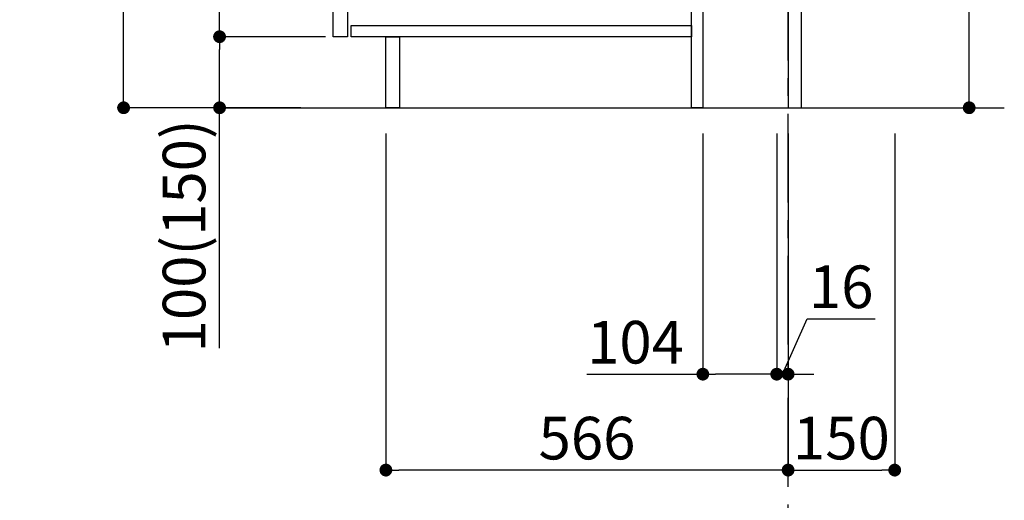
# Model space of a CAD drawing. Extents: x 84007 to 110129, y -10810 to -2410.
# Drawn here: x 103126 to 104512, y -9405 to -8729 of the extents above; entities that cross this region are included whole.
import ezdxf

# ---------------------------------------------------------------- set-up
doc = ezdxf.new("R2010")
doc.units = 0
doc.header["$LTSCALE"] = 50
doc.header["$MEASUREMENT"] = 0
doc.linetypes.add('CENTER', pattern=[2, 1.25, -0.25, 0.25, -0.25])
doc.layers.get('0').update_dxf_attribs({"linetype": 'CONTINUOUS'})
for name, color, linetype in [('111-壁仕上', 3, 'CONTINUOUS'), ('122-扉', 6, 'CONTINUOUS'), ('160-文字', 254, 'CONTINUOUS'), ('166-寸法B', 11, 'CONTINUOUS')]:
    doc.layers.add(name, color=color, linetype=linetype)
doc.styles.add('KH001', font='txt')
doc.dimstyles.new('KH1xx030', dxfattribs={"dimscale": 30, "dimtxt": 2, "dimasz": 0.6, "dimexe": 0.3, "dimexo": 1.2, "dimgap": 0.5, "dimtad": 3, "dimdec": 1, "dimdsep": 46, "dimlunit": 6, "dimtxsty": 'KH001', "dimblk": 'DOT', "dimcen": 1, "dimdle": 1, "dimclrd": 256, "dimclre": 256, "dimclrt": 256, "dimadec": 0, "dimazin": 0, "dimtfac": 1, "dimtdec": 1, "dimtix": 1, "dimtmove": 2, "dimatfit": 3, "dimldrblk": 'CLOSEDBLANK', "dimfxl": 1, "dimtolj": 1, "dimtzin": 0, "dimlwd": -1, "dimlwe": -1, "dimarcsym": 0})

# ---------------------------------------------------------------- blocks, each defined once
blk = doc.blocks.new('_Dot')
at = {"color": 0, "linetype": 'ByBlock', "lineweight": -2}
blk.add_line((-0.5, 0), (-1, 0), dxfattribs=at)
at = {"color": 0, "linetype": 'ByBlock', "const_width": 0.5}
blk.add_lwpolyline([(-0.25, 0, 1), (0.25, 0, 1)], format="xyb", close=True, dxfattribs=at)
blk = doc.blocks.new('*D105')
at = {"layer": '166-寸法B', "transparency": 16777216}
for p, q in [((104462.1, -8329.8), (104462.1, -8664.5)), ((104262.3, -8664.5), (104471.1, -8664.5)), ((104462.1, -8834.5), (104462.1, -8682.5)), ((104243.3, -8852.5), (104471.1, -8852.5))]:
    blk.add_line(p, q, dxfattribs=at)
at = {"layer": '166-寸法B', "transparency": 16777216, "xscale": 18, "yscale": 18, "zscale": 18}
for p, rotation in [((104462.1, -8664.5), 90), ((104462.1, -8852.5), 270)]:
    blk.add_blockref('_Dot', p, dxfattribs=dict(at, rotation=rotation))
at = {"layer": '166-寸法B', "transparency": 16777216, "insert": (104412.1, -8487.8), "char_height": 60, "attachment_point": 5, "rotation": 90, "style": 'KH001'}
blk.add_mtext('\\A1;188(238)', dxfattribs=at)
blk = doc.blocks.new('_ClosedBlank')
at = {"color": 0, "linetype": 'ByBlock', "lineweight": -2}
for p, q in [((-1, 0.167), (0, 0)), ((-1, 0.167), (-1, -0.167)), ((0, 0), (-1, -0.167))]:
    blk.add_line(p, q, dxfattribs=at)
blk = doc.blocks.new('*D128')
at = {"layer": '166-寸法B', "transparency": 16777216}
for p, q in [((104087.3, -8888.5), (104087.3, -9236.5)), ((104191.3, -8888.5), (104191.3, -9236.5)), ((103924.3, -9227.5), (104087.3, -9227.5)), ((104173.3, -9227.5), (104105.3, -9227.5))]:
    blk.add_line(p, q, dxfattribs=at)
at = {"layer": '166-寸法B', "transparency": 16777216, "xscale": 18, "yscale": 18, "zscale": 18, "rotation": 180}
blk.add_blockref('_Dot', (104087.3, -9227.5), dxfattribs=at)
at = {"layer": '166-寸法B', "transparency": 16777216, "xscale": 18, "yscale": 18, "zscale": 18}
blk.add_blockref('_Dot', (104191.3, -9227.5), dxfattribs=at)
at = {"layer": '166-寸法B', "transparency": 16777216, "insert": (103992.6, -9182.5), "char_height": 60, "attachment_point": 5, "style": 'KH001'}
blk.add_mtext('\\A1;104', dxfattribs=at)
blk = doc.blocks.new('*D129')
at = {"layer": '166-寸法B', "transparency": 16777216}
for p, q in [((104191.3, -8888.5), (104191.3, -9236.5)), ((104207.3, -8888.5), (104207.3, -9236.5)), ((104199.3, -9227.5), (104233.9, -9149.5)), ((104233.9, -9149.5), (104330, -9149.5)), ((104173.3, -9227.5), (104155.3, -9227.5)), ((104191.3, -9227.5), (104207.3, -9227.5)), ((104191.3, -9227.5), (104207.3, -9227.5)), ((104225.3, -9227.5), (104243.3, -9227.5))]:
    blk.add_line(p, q, dxfattribs=at)
at = {"layer": '166-寸法B', "transparency": 16777216, "xscale": 18, "yscale": 18, "zscale": 18}
blk.add_blockref('_Dot', (104191.3, -9227.5), dxfattribs=at)
at = {"layer": '166-寸法B', "transparency": 16777216, "xscale": 18, "yscale": 18, "zscale": 18, "rotation": 180}
blk.add_blockref('_Dot', (104207.3, -9227.5), dxfattribs=at)
at = {"layer": '166-寸法B', "transparency": 16777216, "insert": (104282, -9104.5), "char_height": 60, "attachment_point": 5, "style": 'KH001'}
blk.add_mtext('\\A1;16', dxfattribs=at)
blk = doc.blocks.new('*D130')
at = {"layer": '166-寸法B', "transparency": 16777216}
for p, q in [((104207.3, -8888.5), (104207.3, -9371.5)), ((104357.3, -8888.5), (104357.3, -9371.5)), ((104225.3, -9362.5), (104339.3, -9362.5))]:
    blk.add_line(p, q, dxfattribs=at)
at = {"layer": '166-寸法B', "transparency": 16777216, "xscale": 18, "yscale": 18, "zscale": 18, "rotation": 180}
blk.add_blockref('_Dot', (104207.3, -9362.5), dxfattribs=at)
at = {"layer": '166-寸法B', "transparency": 16777216, "xscale": 18, "yscale": 18, "zscale": 18}
blk.add_blockref('_Dot', (104357.3, -9362.5), dxfattribs=at)
at = {"layer": '166-寸法B', "transparency": 16777216, "insert": (104282.3, -9317.5), "char_height": 60, "attachment_point": 5, "style": 'KH001'}
blk.add_mtext('\\A1;150', dxfattribs=at)
blk = doc.blocks.new('*D131')
at = {"layer": '166-寸法B', "transparency": 16777216}
for p, q in [((103521.3, -7992.5), (103263.3, -7992.5)), ((103272.3, -8834.5), (103272.3, -8010.5)), ((103521.8, -8852.5), (103263.3, -8852.5))]:
    blk.add_line(p, q, dxfattribs=at)
at = {"layer": '166-寸法B', "transparency": 16777216, "xscale": 18, "yscale": 18, "zscale": 18}
for p, rotation in [((103272.3, -7992.5), 90), ((103272.3, -8852.5), 270)]:
    blk.add_blockref('_Dot', p, dxfattribs=dict(at, rotation=rotation))
at = {"layer": '166-寸法B', "transparency": 16777216, "insert": (103222.3, -8422.5), "char_height": 60, "attachment_point": 5, "rotation": 90, "style": 'KH001'}
blk.add_mtext('\\A1;860(910)', dxfattribs=at)
blk = doc.blocks.new('*D134')
at = {"layer": '166-寸法B', "transparency": 16777216}
for p, q in [((103556.3, -8752.5), (103398.3, -8752.5)), ((103407.3, -8834.5), (103407.3, -8770.5)), ((103521.8, -8852.5), (103398.3, -8852.5)), ((103407.3, -9190.8), (103407.3, -8852.5))]:
    blk.add_line(p, q, dxfattribs=at)
at = {"layer": '166-寸法B', "transparency": 16777216, "xscale": 18, "yscale": 18, "zscale": 18}
for p, rotation in [((103407.3, -8752.5), 90), ((103407.3, -8852.5), 270)]:
    blk.add_blockref('_Dot', p, dxfattribs=dict(at, rotation=rotation))
at = {"layer": '166-寸法B', "transparency": 16777216, "insert": (103357.3, -9032.8), "char_height": 60, "attachment_point": 5, "rotation": 90, "style": 'KH001'}
blk.add_mtext('\\A1;100(150)', dxfattribs=at)
blk = doc.blocks.new('*D135')
at = {"layer": '166-寸法B', "transparency": 16777216}
for p, q in [((103521.3, -8032.5), (103398.3, -8032.5)), ((103407.3, -8734.5), (103407.3, -8050.5)), ((103556.3, -8752.5), (103398.3, -8752.5))]:
    blk.add_line(p, q, dxfattribs=at)
at = {"layer": '166-寸法B', "transparency": 16777216, "xscale": 18, "yscale": 18, "zscale": 18}
for p, rotation in [((103407.3, -8032.5), 90), ((103407.3, -8752.5), 270)]:
    blk.add_blockref('_Dot', p, dxfattribs=dict(at, rotation=rotation))
at = {"layer": '166-寸法B', "transparency": 16777216, "insert": (103362.3, -8392.5), "char_height": 60, "attachment_point": 5, "rotation": 90, "style": 'KH001'}
blk.add_mtext('\\A1;720', dxfattribs=at)
blk = doc.blocks.new('*D138')
at = {"layer": '166-寸法B', "transparency": 16777216}
for p, q in [((103641.3, -8888.5), (103641.3, -9371.5)), ((104207.3, -8888.5), (104207.3, -9371.5)), ((104189.3, -9362.5), (103659.3, -9362.5))]:
    blk.add_line(p, q, dxfattribs=at)
at = {"layer": '166-寸法B', "transparency": 16777216, "xscale": 18, "yscale": 18, "zscale": 18, "rotation": 180}
blk.add_blockref('_Dot', (103641.3, -9362.5), dxfattribs=at)
at = {"layer": '166-寸法B', "transparency": 16777216, "xscale": 18, "yscale": 18, "zscale": 18}
blk.add_blockref('_Dot', (104207.3, -9362.5), dxfattribs=at)
at = {"layer": '166-寸法B', "transparency": 16777216, "insert": (103924.3, -9317.5), "char_height": 60, "attachment_point": 5, "style": 'KH001'}
blk.add_mtext('\\A1;566', dxfattribs=at)

msp = doc.modelspace()

# ---------------------------------------------------------------- linework, layer by layer
at = {"layer": '111-壁仕上', "color": 253, "linetype": 'CENTER', "ltscale": 2}
msp.add_line((104207.25, -9785.87), (104207.25, -7777.06), dxfattribs=at)
at = {"layer": '111-壁仕上', "ltscale": 2}
msp.add_line((103413.32, -8852.51), (104511.52, -8852.51), dxfattribs=at)
at = {"layer": '122-扉', "color": 253}
for points in [[(104207.25, -8852.51), (104226.25, -8852.51), (104226.25, -8032.51), (104207.25, -8032.51)], [(103567.25, -8219.51), (103587.25, -8219.51), (103587.25, -8752.51), (103567.25, -8752.51)], [(104071.25, -8672.51), (104087.25, -8672.51), (104087.25, -8852.51), (104071.25, -8852.51)], [(103641.25, -8752.51), (103660.25, -8752.51), (103660.25, -8852.51), (103641.25, -8852.51)]]:
    msp.add_lwpolyline(points, close=True, dxfattribs=at)
at = {"layer": '122-扉', "color": 253, "linetype": 'Continuous'}
msp.add_lwpolyline([(103592.25, -8736.51), (104071.25, -8736.51), (104071.25, -8752.51), (103592.25, -8752.51)], close=True, dxfattribs=at)

# ---------------------------------------------------------------- dimensions: what is measured, and where the dimension line sits
at = {"layer": '166-寸法B'}
dim = msp.add_linear_dim(base=(103272.31, -7992.51), p1=(103557.78, -8852.51), p2=(103557.25, -7992.51), angle=90, dimstyle='KH1xx030', override={"dimpost": '(910)'}, dxfattribs=at)
dim.commit()
dim.dimension.update_dxf_attribs({"geometry": '*D131', "text_midpoint": (103222.29, -8422.51)})
dim = msp.add_linear_dim(base=(103407.31, -8032.51), p1=(103592.25, -8752.51), p2=(103557.25, -8032.51), angle=90, dimstyle='KH1xx030', dxfattribs=at)
dim.commit()
dim.dimension.update_dxf_attribs({"geometry": '*D135', "text_midpoint": (103362.31, -8392.51)})
for base, p1, p2, override, picture, middle in [((104462.12, -8664.51), (104207.25, -8852.51), (104226.25, -8664.51), {"dimpost": '(238)', "dimtmove": 1}, '*D105', (104506.68, -8487.81)), ((103407.31, -8752.51), (103557.78, -8852.51), (103592.25, -8752.51), {"dimpost": '(150)', "dimtmove": 1}, '*D134', (103448.38, -9032.84))]:
    dim = msp.add_linear_dim(base=base, p1=p1, p2=p2, angle=90, dimstyle='KH1xx030', override=override, dxfattribs=at)
    dim.commit()
    dim.dimension.update_dxf_attribs({"geometry": picture, "text_midpoint": middle, "dimtype": 128})
for base, p2, picture, middle in [((103641.25, -9362.51), (103641.25, -8852.51), '*D138', (103924.25, -9317.51)), ((104357.25, -9362.51), (104357.25, -8852.51), '*D130', (104282.25, -9317.51))]:
    dim = msp.add_linear_dim(base=base, p1=(104207.25, -8852.51), p2=p2, dimstyle='KH1xx030', dxfattribs=at)
    dim.commit()
    dim.dimension.update_dxf_attribs({"geometry": picture, "text_midpoint": middle})
for base, p2, picture, middle in [((104087.25, -9227.51), (104087.25, -8852.51), '*D128', (103992.61, -9234)), ((104207.25, -9227.51), (104207.25, -8852.51), '*D129', (104248.94, -9149.51))]:
    dim = msp.add_linear_dim(base=base, p1=(104191.25, -8852.51), p2=p2, dimstyle='KH1xx030', override={"dimtmove": 1}, dxfattribs=at)
    dim.commit()
    dim.dimension.update_dxf_attribs({"geometry": picture, "text_midpoint": middle, "dimtype": 128})

# ---------------------------------------------------------------- leaders
at = {"layer": '160-文字', "annotation_type": 0, "has_hookline": 1, "hookline_direction": 0, "text_width": 1397.06}
msp.add_leader([(101439.78, -8182.51), (101908.22, -9871.81), (101926.22, -9871.81)], dimstyle='KH1xx030', override={"dimgap": 0.5, "dimtad": 1}, dxfattribs=at)

doc.saveas('drawing.dxf')
